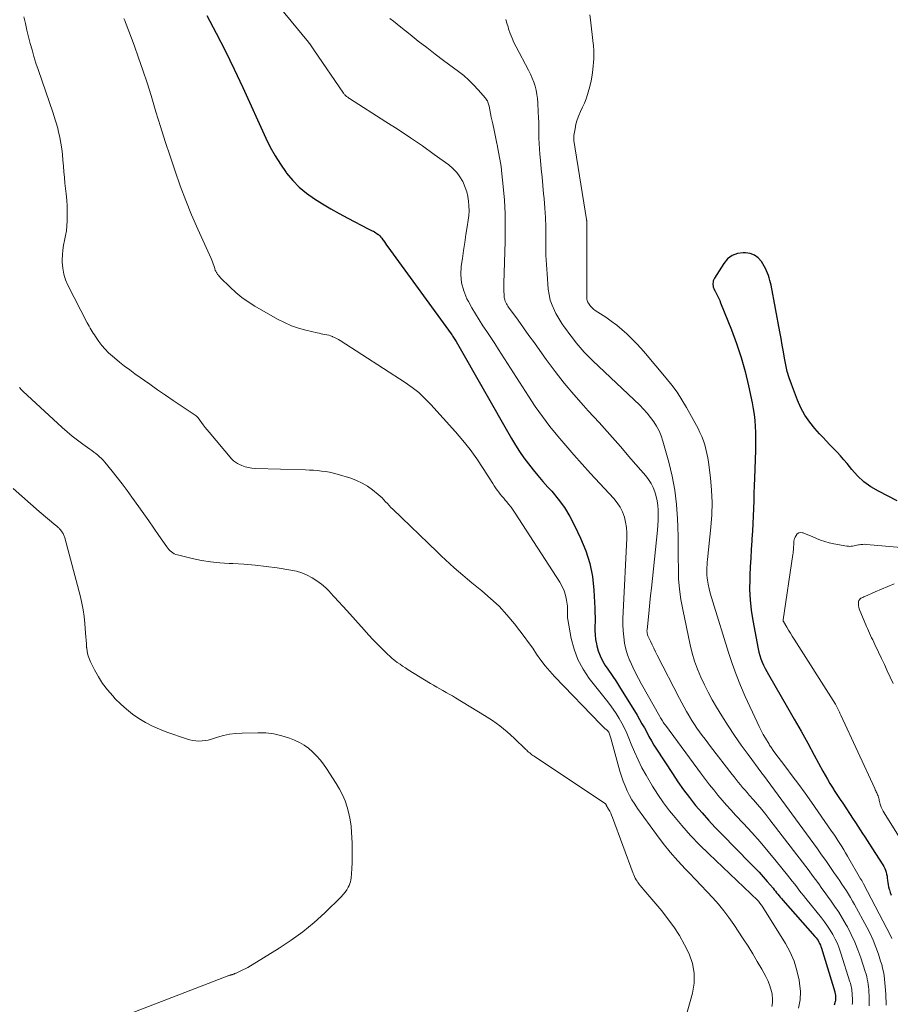
# Model space of a CAD drawing. Units: feet. Extents: x 2015000 to 2020027, y 525000 to 530000.
# Drawn here: x 2016550 to 2016682, y 527522 to 527671 of the extents above; entities that cross this region are included whole.
import ezdxf

# ---------------------------------------------------------------- set-up
doc = ezdxf.new("R2010")
doc.units = ezdxf.units.FT
doc.header["$LTSCALE"] = 100
doc.header["$MEASUREMENT"] = 0
doc.layers.add('CONTOUR INDEX', color=32, linetype='Continuous', lineweight=25)
doc.layers.add('CONTOUR INTERMEDIATE', color=40, linetype='Continuous', lineweight=15)

msp = doc.modelspace()

# ---------------------------------------------------------------- linework, layer by layer
at = {"layer": 'CONTOUR INDEX', "flags": 128}
for points, elevation in [([(2016578.22, 527671.5), (2016579.66, 527668.81), (2016581.05, 527666.1), (2016582.38, 527663.37), (2016583.68, 527660.61), (2016587.16, 527652.92), (2016587.83, 527651.57), (2016588.56, 527650.25), (2016589.36, 527648.98), (2016590.23, 527647.75), (2016590.3, 527647.66), (2016591.23, 527646.55), (2016592.23, 527645.52), (2016593.33, 527644.6), (2016594.51, 527643.76), (2016595.75, 527643), (2016597.01, 527642.25), (2016598.28, 527641.54), (2016599.56, 527640.85), (2016602.67, 527639.23), (2016602.86, 527639.13), (2016603.05, 527639.03), (2016603.24, 527638.94), (2016603.44, 527638.85), (2016603.62, 527638.75), (2016603.81, 527638.64), (2016603.98, 527638.52), (2016604.15, 527638.39), (2016604.21, 527638.34), (2016604.4, 527638.16), (2016604.57, 527637.98), (2016604.73, 527637.79), (2016604.88, 527637.58), (2016604.93, 527637.49), (2016605.1, 527637.24), (2016605.27, 527636.98), (2016605.45, 527636.73), (2016605.63, 527636.48), (2016615.19, 527623.36), (2016615.29, 527623.21), (2016615.39, 527623.07), (2016615.49, 527622.92), (2016615.59, 527622.78), (2016615.69, 527622.63), (2016615.78, 527622.48), (2016615.87, 527622.33), (2016615.96, 527622.17), (2016624.36, 527607.49), (2016624.95, 527606.5), (2016625.56, 527605.54), (2016626.22, 527604.6), (2016626.91, 527603.68), (2016627.62, 527602.79), (2016628.35, 527601.9), (2016629.09, 527601.03), (2016629.85, 527600.17), (2016630.43, 527599.53), (2016631.43, 527598.32), (2016632.35, 527597.06), (2016633.16, 527595.72), (2016633.9, 527594.34), (2016634.81, 527592.42), (2016635.58, 527590.53), (2016636.19, 527588.61), (2016636.58, 527586.62), (2016636.81, 527584.6), (2016636.96, 527581.85), (2016636.98, 527581.17), (2016637, 527580.49), (2016636.99, 527579.82), (2016636.96, 527579.14), (2016636.96, 527578.47), (2016636.99, 527577.8), (2016637.07, 527577.13), (2016637.19, 527576.47), (2016637.25, 527576.18), (2016637.48, 527575.39), (2016637.76, 527574.63), (2016638.12, 527573.9), (2016638.54, 527573.2), (2016638.92, 527572.64), (2016639.57, 527571.67), (2016640.21, 527570.7), (2016640.84, 527569.72), (2016641.46, 527568.73), (2016643.34, 527565.66), (2016643.72, 527565.02), (2016644.09, 527564.38), (2016644.45, 527563.73), (2016644.8, 527563.08), (2016645.15, 527562.43), (2016645.52, 527561.79), (2016645.9, 527561.15), (2016646.3, 527560.53), (2016648.69, 527556.85), (2016649.53, 527555.61), (2016650.39, 527554.39), (2016651.29, 527553.2), (2016652.21, 527552.03), (2016653.18, 527550.89), (2016654.16, 527549.77), (2016655.18, 527548.67), (2016656.21, 527547.6), (2016660.48, 527543.31), (2016661.14, 527542.62), (2016661.8, 527541.93), (2016662.43, 527541.22), (2016663.06, 527540.5), (2016663.92, 527539.49), (2016664.1, 527539.26), (2016664.29, 527539.04), (2016664.47, 527538.82), (2016664.65, 527538.59), (2016664.83, 527538.37), (2016665.02, 527538.14), (2016665.2, 527537.92), (2016665.39, 527537.71), (2016670.26, 527532.2), (2016670.43, 527532), (2016670.58, 527531.79), (2016670.73, 527531.58), (2016670.86, 527531.36), (2016670.98, 527531.13), (2016671.09, 527530.9), (2016671.18, 527530.66), (2016671.26, 527530.42), (2016673.27, 527523.81), (2016673.29, 527523.72), (2016673.31, 527523.64), (2016673.33, 527523.55), (2016673.35, 527523.46), (2016673.36, 527523.37), (2016673.37, 527523.29), (2016673.38, 527523.2), (2016673.39, 527523.11), (2016673.4, 527523.01), (2016673.4, 527522.92), (2016673.4, 527522.83), (2016673.4, 527522.74), (2016673.4, 527522.65), (2016673.39, 527522.56), (2016673.37, 527522.47), (2016673.35, 527522.38), (2016673.2, 527521.79)], 980), ([(2016682.72, 527598.09), (2016679.88, 527599.53), (2016678.74, 527600.2), (2016677.67, 527600.96), (2016676.72, 527601.85), (2016675.83, 527602.83), (2016675.12, 527603.72), (2016674.63, 527604.31), (2016674.13, 527604.89), (2016673.61, 527605.45), (2016673.08, 527606), (2016672.54, 527606.55), (2016672.01, 527607.1), (2016671.49, 527607.66), (2016670.97, 527608.23), (2016670.27, 527609), (2016669.47, 527610), (2016668.74, 527611.05), (2016668.14, 527612.16), (2016667.62, 527613.33), (2016666.7, 527615.73), (2016666.37, 527616.69), (2016666.08, 527617.66), (2016665.85, 527618.64), (2016665.66, 527619.64), (2016665.5, 527620.64), (2016665.33, 527621.65), (2016665.15, 527622.65), (2016664.96, 527623.65), (2016663.62, 527630.68), (2016663.54, 527631.06), (2016663.45, 527631.43), (2016663.34, 527631.8), (2016663.22, 527632.17), (2016663.09, 527632.53), (2016662.94, 527632.88), (2016662.76, 527633.23), (2016662.57, 527633.56), (2016662.16, 527634.26), (2016661.68, 527634.82), (2016661.14, 527635.25), (2016660.48, 527635.49), (2016659.76, 527635.61), (2016659.42, 527635.61), (2016658.53, 527635.47), (2016657.73, 527635.18), (2016657.05, 527634.66), (2016656.46, 527633.98), (2016655.05, 527631.76), (2016654.95, 527631.57), (2016654.88, 527631.38), (2016654.84, 527631.17), (2016654.82, 527630.96), (2016654.83, 527630.75), (2016654.84, 527630.63), (2016654.85, 527630.52), (2016654.88, 527630.41), (2016654.92, 527630.31), (2016654.96, 527630.2), (2016654.98, 527630.15), (2016655, 527630.09), (2016655.03, 527630.04), (2016655.06, 527629.99), (2016655.08, 527629.94), (2016655.11, 527629.89), (2016655.14, 527629.84), (2016655.16, 527629.78), (2016655.42, 527629.28), (2016655.57, 527628.98), (2016655.72, 527628.67), (2016655.86, 527628.36), (2016655.99, 527628.04), (2016657.64, 527623.94), (2016658.41, 527621.87), (2016659.11, 527619.77), (2016659.7, 527617.64), (2016660.21, 527615.48), (2016660.75, 527612.91), (2016660.91, 527612.02), (2016661.05, 527611.13), (2016661.15, 527610.24), (2016661.22, 527609.33), (2016661.26, 527608.43), (2016661.28, 527607.53), (2016661.28, 527606.62), (2016661.26, 527605.72), (2016661.11, 527601.52), (2016661.07, 527600.37), (2016661.04, 527599.22), (2016661.01, 527598.08), (2016660.98, 527596.93), (2016660.94, 527595.78), (2016660.89, 527594.64), (2016660.82, 527593.49), (2016660.74, 527592.35), (2016660.72, 527592.03), (2016660.62, 527590.73), (2016660.54, 527589.43), (2016660.47, 527588.12), (2016660.41, 527586.82), (2016660.39, 527586.26), (2016660.38, 527584.67), (2016660.45, 527583.1), (2016660.62, 527581.53), (2016660.86, 527579.97), (2016661.67, 527575.69), (2016661.78, 527575.18), (2016661.92, 527574.67), (2016662.09, 527574.17), (2016662.29, 527573.69), (2016662.5, 527573.21), (2016662.73, 527572.73), (2016662.98, 527572.27), (2016663.24, 527571.81), (2016666.11, 527566.85), (2016667.14, 527565.05), (2016668.17, 527563.24), (2016669.17, 527561.43), (2016670.17, 527559.61), (2016671.46, 527557.21), (2016671.81, 527556.59), (2016672.17, 527555.97), (2016672.54, 527555.35), (2016672.92, 527554.75), (2016673.3, 527554.14), (2016673.69, 527553.54), (2016674.08, 527552.94), (2016674.48, 527552.35), (2016676.06, 527549.96), (2016676.42, 527549.42), (2016676.77, 527548.88), (2016677.13, 527548.34), (2016677.48, 527547.79), (2016677.83, 527547.25), (2016678.18, 527546.7), (2016678.53, 527546.16), (2016678.88, 527545.61), (2016680.53, 527543.03), (2016680.68, 527542.76), (2016680.82, 527542.49), (2016680.94, 527542.21), (2016681.03, 527541.92), (2016681.11, 527541.63), (2016681.18, 527541.33), (2016681.22, 527541.03), (2016681.25, 527540.72), (2016681.26, 527540.67), (2016681.29, 527540.35), (2016681.34, 527540.02), (2016681.41, 527539.7), (2016681.49, 527539.38), (2016681.54, 527539.23), (2016681.66, 527538.85), (2016681.8, 527538.46)], 960)]:
    msp.add_lwpolyline(points, dxfattribs=dict(at, elevation=elevation))
at = {"layer": 'CONTOUR INTERMEDIATE', "flags": 128}
for points, elevation in [([(2016588.36, 527673.84), (2016593.6, 527667.46), (2016593.72, 527667.32), (2016593.83, 527667.18), (2016593.93, 527667.04), (2016594.04, 527666.89), (2016594.14, 527666.75), (2016594.25, 527666.6), (2016594.35, 527666.46), (2016594.45, 527666.31), (2016598.94, 527659.72), (2016598.99, 527659.65), (2016599.05, 527659.57), (2016599.11, 527659.5), (2016599.17, 527659.43), (2016599.23, 527659.37), (2016599.3, 527659.31), (2016599.37, 527659.25), (2016599.45, 527659.19), (2016599.47, 527659.18), (2016599.56, 527659.12), (2016599.65, 527659.06), (2016599.74, 527659), (2016599.83, 527658.94), (2016605.35, 527655.42), (2016607.2, 527654.22), (2016609.04, 527653), (2016610.85, 527651.75), (2016612.65, 527650.48), (2016614.85, 527648.89), (2016615.49, 527648.35), (2016616.06, 527647.76), (2016616.54, 527647.09), (2016616.96, 527646.37), (2016617.06, 527646.15), (2016617.34, 527645.49), (2016617.57, 527644.81), (2016617.74, 527644.11), (2016617.85, 527643.4), (2016617.9, 527642.68), (2016617.92, 527641.95), (2016617.87, 527641.24), (2016617.79, 527640.52), (2016617.64, 527639.54), (2016617.45, 527638.34), (2016617.27, 527637.13), (2016617.09, 527635.93), (2016616.92, 527634.72), (2016616.75, 527633.6), (2016616.69, 527632.32), (2016616.79, 527631.06), (2016617.12, 527629.85), (2016617.6, 527628.66), (2016617.83, 527628.22), (2016618.34, 527627.28), (2016618.88, 527626.35), (2016619.44, 527625.45), (2016620.03, 527624.55), (2016620.63, 527623.67), (2016621.23, 527622.78), (2016621.82, 527621.88), (2016622.4, 527620.99), (2016626.91, 527613.93), (2016627.95, 527612.37), (2016629.03, 527610.83), (2016630.16, 527609.34), (2016631.34, 527607.87), (2016632.55, 527606.44), (2016633.78, 527605.02), (2016635.03, 527603.62), (2016636.3, 527602.23), (2016639.84, 527598.43), (2016640.35, 527597.8), (2016640.79, 527597.13), (2016641.14, 527596.4), (2016641.43, 527595.64), (2016641.62, 527594.85), (2016641.75, 527594.05), (2016641.81, 527593.24), (2016641.81, 527592.42), (2016641.24, 527581.25), (2016641.21, 527580.31), (2016641.21, 527579.37), (2016641.25, 527578.44), (2016641.32, 527577.5), (2016641.45, 527576.58), (2016641.64, 527575.67), (2016641.92, 527574.78), (2016642.25, 527573.91), (2016642.29, 527573.84), (2016642.69, 527572.95), (2016643.12, 527572.06), (2016643.57, 527571.2), (2016644.04, 527570.34), (2016646.81, 527565.45), (2016646.9, 527565.28), (2016647, 527565.12), (2016647.1, 527564.96), (2016647.2, 527564.79), (2016647.3, 527564.63), (2016647.41, 527564.47), (2016647.52, 527564.32), (2016647.63, 527564.16), (2016653.11, 527556.74), (2016653.71, 527555.94), (2016654.32, 527555.14), (2016654.95, 527554.36), (2016655.59, 527553.58), (2016656.24, 527552.81), (2016656.9, 527552.06), (2016657.57, 527551.31), (2016658.25, 527550.57), (2016659.45, 527549.29), (2016660.73, 527547.9), (2016661.98, 527546.49), (2016663.2, 527545.06), (2016664.4, 527543.61), (2016666.13, 527541.46), (2016666.48, 527541.02), (2016666.83, 527540.58), (2016667.17, 527540.14), (2016667.51, 527539.7), (2016667.85, 527539.26), (2016668.2, 527538.82), (2016668.54, 527538.38), (2016668.89, 527537.94), (2016671.27, 527535.01), (2016671.73, 527534.4), (2016672.18, 527533.78), (2016672.59, 527533.14), (2016672.98, 527532.49), (2016673.33, 527531.81), (2016673.66, 527531.12), (2016673.94, 527530.42), (2016674.19, 527529.7), (2016675.57, 527525.35), (2016675.64, 527525.12), (2016675.7, 527524.88), (2016675.75, 527524.65), (2016675.8, 527524.41), (2016675.83, 527524.16), (2016675.86, 527523.92), (2016675.89, 527523.68), (2016675.91, 527523.44), (2016675.91, 527523.41), (2016675.92, 527523.16), (2016675.93, 527522.92), (2016675.94, 527522.67), (2016675.94, 527522.42), (2016675.93, 527522.18), (2016675.91, 527521.93)], 976), ([(2016550.52, 527671.26), (2016550.77, 527670.26), (2016551.02, 527669.26), (2016551.27, 527668.26), (2016551.52, 527667.26), (2016551.79, 527666.27), (2016552.07, 527665.28), (2016552.38, 527664.3), (2016552.7, 527663.32), (2016554.96, 527656.69), (2016555.07, 527656.37), (2016555.18, 527656.05), (2016555.29, 527655.73), (2016555.4, 527655.41), (2016555.5, 527655.08), (2016555.6, 527654.76), (2016555.68, 527654.43), (2016555.75, 527654.1), (2016555.97, 527653.03), (2016556.13, 527652.17), (2016556.27, 527651.32), (2016556.37, 527650.45), (2016556.45, 527649.59), (2016556.52, 527648.72), (2016556.6, 527647.86), (2016556.68, 527646.99), (2016556.77, 527646.12), (2016556.95, 527644.49), (2016557.03, 527643.56), (2016557.09, 527642.64), (2016557.11, 527641.71), (2016557.12, 527640.78), (2016557.11, 527640.42), (2016557.07, 527639.68), (2016557, 527638.94), (2016556.87, 527638.21), (2016556.71, 527637.48), (2016556.56, 527636.75), (2016556.44, 527636.02), (2016556.37, 527635.28), (2016556.35, 527634.54), (2016556.35, 527634.18), (2016556.43, 527633.27), (2016556.58, 527632.39), (2016556.86, 527631.53), (2016557.22, 527630.69), (2016560.15, 527625.01), (2016560.29, 527624.74), (2016560.43, 527624.48), (2016560.58, 527624.21), (2016560.73, 527623.95), (2016560.89, 527623.7), (2016561.05, 527623.44), (2016561.22, 527623.19), (2016561.39, 527622.94), (2016561.91, 527622.2), (2016562.37, 527621.6), (2016562.86, 527621.03), (2016563.38, 527620.49), (2016563.94, 527619.98), (2016564.27, 527619.7), (2016565.02, 527619.08), (2016565.78, 527618.47), (2016566.56, 527617.88), (2016567.35, 527617.31), (2016569.61, 527615.71), (2016570.78, 527614.89), (2016571.96, 527614.08), (2016573.14, 527613.27), (2016574.33, 527612.46), (2016576.61, 527610.92), (2016576.66, 527610.89), (2016576.7, 527610.85), (2016576.74, 527610.82), (2016576.78, 527610.78), (2016576.82, 527610.75), (2016576.86, 527610.71), (2016576.89, 527610.67), (2016576.92, 527610.62), (2016577.41, 527609.94), (2016577.69, 527609.56), (2016577.98, 527609.19), (2016578.27, 527608.82), (2016578.58, 527608.46), (2016582.03, 527604.4), (2016582.28, 527604.14), (2016582.55, 527603.91), (2016582.86, 527603.72), (2016583.18, 527603.56), (2016583.51, 527603.43), (2016584.02, 527603.25), (2016584.54, 527603.11), (2016585.07, 527603.03), (2016585.6, 527602.98), (2016593.18, 527602.76), (2016593.79, 527602.73), (2016594.4, 527602.7), (2016595, 527602.65), (2016595.61, 527602.59), (2016596.21, 527602.51), (2016596.81, 527602.41), (2016597.39, 527602.27), (2016597.98, 527602.11), (2016600.02, 527601.5), (2016600.9, 527601.17), (2016601.75, 527600.78), (2016602.55, 527600.3), (2016603.31, 527599.75), (2016604.17, 527599.05), (2016604.47, 527598.8), (2016604.76, 527598.53), (2016605.03, 527598.25), (2016605.3, 527597.95), (2016605.56, 527597.66), (2016605.82, 527597.36), (2016606.1, 527597.08), (2016606.38, 527596.8), (2016613.09, 527590.36), (2016613.72, 527589.75), (2016614.37, 527589.15), (2016615.02, 527588.56), (2016615.67, 527587.97), (2016616.33, 527587.39), (2016617, 527586.82), (2016617.68, 527586.26), (2016618.36, 527585.7), (2016619.86, 527584.49), (2016621.19, 527583.33), (2016622.47, 527582.13), (2016623.65, 527580.84), (2016624.79, 527579.49), (2016625.62, 527578.42), (2016626.28, 527577.56), (2016626.93, 527576.68), (2016627.55, 527575.79), (2016628.15, 527574.89), (2016628.77, 527573.99), (2016629.43, 527573.13), (2016630.13, 527572.3), (2016630.86, 527571.5), (2016637.87, 527564.25), (2016638.06, 527564.05), (2016638.26, 527563.86), (2016638.47, 527563.67), (2016638.68, 527563.49), (2016638.85, 527563.34), (2016638.96, 527563.22), (2016639.06, 527563.1), (2016639.14, 527562.96), (2016639.2, 527562.82), (2016639.25, 527562.67), (2016639.3, 527562.51), (2016639.35, 527562.36), (2016639.39, 527562.2), (2016640.76, 527557.21), (2016640.99, 527556.46), (2016641.24, 527555.71), (2016641.53, 527554.98), (2016641.84, 527554.25), (2016642.19, 527553.54), (2016642.57, 527552.85), (2016642.99, 527552.19), (2016643.43, 527551.53), (2016646.27, 527547.62), (2016647.31, 527546.26), (2016648.38, 527544.93), (2016649.5, 527543.64), (2016650.66, 527542.39), (2016651.26, 527541.77), (2016652.15, 527540.85), (2016653.03, 527539.92), (2016653.92, 527538.98), (2016654.79, 527538.05), (2016655.65, 527537.09), (2016656.46, 527536.1), (2016657.23, 527535.07), (2016657.97, 527534.02), (2016659.42, 527531.83), (2016660.14, 527530.71), (2016660.85, 527529.57), (2016661.54, 527528.43), (2016662.21, 527527.27), (2016662.83, 527526.17), (2016663.15, 527525.54), (2016663.41, 527524.9), (2016663.61, 527524.24), (2016663.77, 527523.55), (2016663.8, 527523.37), (2016663.85, 527522.77), (2016663.83, 527522.18), (2016663.72, 527521.61)], 988), ([(2016565.7, 527671.02), (2016565.81, 527670.73), (2016565.92, 527670.44), (2016566.03, 527670.15), (2016567.22, 527666.98), (2016567.9, 527665.1), (2016568.56, 527663.2), (2016569.19, 527661.3), (2016569.79, 527659.39), (2016570.53, 527656.94), (2016571.23, 527654.68), (2016571.94, 527652.44), (2016572.67, 527650.19), (2016573.42, 527647.96), (2016574.21, 527645.74), (2016575.05, 527643.53), (2016575.94, 527641.35), (2016576.87, 527639.19), (2016578.88, 527634.71), (2016578.99, 527634.46), (2016579.09, 527634.21), (2016579.19, 527633.95), (2016579.28, 527633.69), (2016579.43, 527633.21), (2016579.44, 527633.19), (2016579.45, 527633.17), (2016579.45, 527633.14), (2016579.46, 527633.12), (2016579.48, 527633.03), (2016579.48, 527633), (2016579.49, 527632.98), (2016579.5, 527632.96), (2016579.51, 527632.94), (2016579.58, 527632.8), (2016579.63, 527632.72), (2016579.68, 527632.63), (2016579.73, 527632.55), (2016579.79, 527632.46), (2016579.87, 527632.34), (2016579.98, 527632.2), (2016580.08, 527632.07), (2016580.2, 527631.94), (2016580.32, 527631.81), (2016581.75, 527630.39), (2016582.62, 527629.59), (2016583.53, 527628.84), (2016584.49, 527628.17), (2016585.49, 527627.55), (2016588.95, 527625.57), (2016589.98, 527625.04), (2016591.04, 527624.57), (2016592.13, 527624.2), (2016593.24, 527623.88), (2016594.93, 527623.49), (2016595.22, 527623.42), (2016595.52, 527623.36), (2016595.81, 527623.3), (2016596.11, 527623.25), (2016596.4, 527623.19), (2016596.69, 527623.12), (2016596.97, 527623.03), (2016597.25, 527622.93), (2016597.29, 527622.91), (2016597.58, 527622.78), (2016597.86, 527622.64), (2016598.14, 527622.48), (2016598.41, 527622.32), (2016608.26, 527615.97), (2016609.3, 527615.23), (2016610.3, 527614.45), (2016611.23, 527613.58), (2016612.12, 527612.67), (2016615.85, 527608.53), (2016616.98, 527607.21), (2016618.07, 527605.84), (2016619.08, 527604.43), (2016620.05, 527602.98), (2016621.5, 527600.69), (2016621.72, 527600.36), (2016621.94, 527600.03), (2016622.17, 527599.71), (2016622.41, 527599.39), (2016622.65, 527599.08), (2016622.9, 527598.77), (2016623.16, 527598.47), (2016623.41, 527598.17), (2016623.6, 527597.96), (2016623.95, 527597.55), (2016624.28, 527597.12), (2016624.6, 527596.69), (2016624.9, 527596.24), (2016631.65, 527585.77), (2016632.01, 527585.14), (2016632.3, 527584.48), (2016632.51, 527583.8), (2016632.66, 527583.08), (2016632.8, 527582.13), (2016632.82, 527581.88), (2016632.84, 527581.63), (2016632.84, 527581.38), (2016632.82, 527581.12), (2016632.81, 527580.87), (2016632.81, 527580.62), (2016632.83, 527580.37), (2016632.87, 527580.12), (2016633.39, 527577.27), (2016633.82, 527575.64), (2016634.39, 527574.08), (2016635.18, 527572.63), (2016636.12, 527571.24), (2016638.71, 527567.96), (2016639.22, 527567.29), (2016639.71, 527566.6), (2016640.18, 527565.9), (2016640.63, 527565.19), (2016641.04, 527564.45), (2016641.44, 527563.71), (2016641.79, 527562.94), (2016642.12, 527562.17), (2016642.46, 527561.3), (2016642.97, 527560.1), (2016643.51, 527558.9), (2016644.09, 527557.73), (2016644.71, 527556.58), (2016644.91, 527556.22), (2016645.68, 527554.92), (2016646.49, 527553.65), (2016647.36, 527552.41), (2016648.28, 527551.21), (2016648.86, 527550.49), (2016650.13, 527548.97), (2016651.43, 527547.49), (2016652.8, 527546.07), (2016654.21, 527544.68), (2016661.6, 527537.66), (2016661.61, 527537.65), (2016661.63, 527537.63), (2016661.64, 527537.61), (2016661.66, 527537.6), (2016661.75, 527537.5), (2016661.78, 527537.45), (2016662, 527537.2), (2016662.1, 527537.06), (2016662.2, 527536.93), (2016662.3, 527536.79), (2016662.39, 527536.65), (2016665.8, 527531.13), (2016666.51, 527529.81), (2016667.11, 527528.45), (2016667.55, 527527.03), (2016667.89, 527525.57), (2016667.95, 527525.16), (2016668.06, 527523.88), (2016668.03, 527522.62), (2016667.79, 527521.38)], 984), ([(2016605.91, 527671.04), (2016606.48, 527670.62), (2016607.04, 527670.18), (2016607.59, 527669.74), (2016608.99, 527668.62), (2016610.24, 527667.62), (2016611.51, 527666.63), (2016612.78, 527665.65), (2016614.06, 527664.69), (2016616.32, 527663.02), (2016617.11, 527662.39), (2016617.88, 527661.72), (2016618.61, 527661.01), (2016619.3, 527660.26), (2016620.42, 527658.97), (2016620.53, 527658.84), (2016620.62, 527658.7), (2016620.69, 527658.56), (2016620.76, 527658.4), (2016620.82, 527658.25), (2016620.87, 527658.09), (2016620.91, 527657.92), (2016620.95, 527657.76), (2016621.29, 527656.1), (2016621.5, 527655.11), (2016621.71, 527654.12), (2016621.92, 527653.13), (2016622.14, 527652.14), (2016622.18, 527651.94), (2016622.4, 527650.84), (2016622.6, 527649.74), (2016622.76, 527648.64), (2016622.89, 527647.53), (2016623.09, 527645.62), (2016623.27, 527643.54), (2016623.38, 527641.47), (2016623.41, 527639.4), (2016623.39, 527637.32), (2016623.19, 527630.99), (2016623.18, 527630.56), (2016623.18, 527630.14), (2016623.2, 527629.72), (2016623.22, 527629.29), (2016623.25, 527628.86), (2016623.28, 527628.66), (2016623.32, 527628.46), (2016623.39, 527628.26), (2016623.47, 527628.08), (2016623.57, 527627.89), (2016623.68, 527627.71), (2016623.79, 527627.54), (2016623.91, 527627.36), (2016625.33, 527625.41), (2016626.16, 527624.26), (2016626.99, 527623.11), (2016627.81, 527621.96), (2016628.64, 527620.81), (2016629.6, 527619.45), (2016630.94, 527617.65), (2016632.32, 527615.88), (2016633.77, 527614.17), (2016635.26, 527612.49), (2016635.96, 527611.72), (2016637.6, 527609.92), (2016639.22, 527608.11), (2016640.82, 527606.29), (2016642.42, 527604.46), (2016644.66, 527601.85), (2016645.09, 527601.29), (2016645.47, 527600.71), (2016645.78, 527600.09), (2016646.05, 527599.44), (2016646.25, 527598.76), (2016646.41, 527598.08), (2016646.5, 527597.39), (2016646.55, 527596.68), (2016646.55, 527596.62), (2016646.55, 527595.88), (2016646.54, 527595.14), (2016646.49, 527594.4), (2016646.43, 527593.67), (2016645.52, 527584.88), (2016645.4, 527583.79), (2016645.29, 527582.71), (2016645.17, 527581.62), (2016645.06, 527580.54), (2016644.85, 527578.6), (2016644.84, 527578.49), (2016644.84, 527578.37), (2016644.85, 527578.25), (2016644.86, 527578.13), (2016644.88, 527578.02), (2016644.91, 527577.91), (2016644.95, 527577.8), (2016644.99, 527577.69), (2016645.38, 527576.85), (2016645.63, 527576.32), (2016645.89, 527575.79), (2016646.14, 527575.27), (2016646.41, 527574.75), (2016649.75, 527568.2), (2016650.1, 527567.53), (2016650.46, 527566.87), (2016650.83, 527566.21), (2016651.21, 527565.56), (2016651.28, 527565.45), (2016651.64, 527564.86), (2016652.02, 527564.28), (2016652.41, 527563.71), (2016652.81, 527563.15), (2016653.22, 527562.59), (2016653.64, 527562.04), (2016654.05, 527561.49), (2016654.47, 527560.94), (2016657.72, 527556.72), (2016658.03, 527556.32), (2016658.35, 527555.92), (2016658.67, 527555.53), (2016658.99, 527555.14), (2016659.32, 527554.75), (2016659.65, 527554.36), (2016659.99, 527553.97), (2016660.32, 527553.59), (2016660.95, 527552.88), (2016661.59, 527552.14), (2016662.22, 527551.39), (2016662.84, 527550.63), (2016663.45, 527549.86), (2016668.37, 527543.44), (2016668.87, 527542.79), (2016669.37, 527542.13), (2016669.86, 527541.47), (2016670.35, 527540.81), (2016670.83, 527540.14), (2016671.32, 527539.48), (2016671.8, 527538.81), (2016672.29, 527538.15), (2016672.62, 527537.69), (2016673.25, 527536.79), (2016673.86, 527535.87), (2016674.44, 527534.93), (2016674.99, 527533.98), (2016675.17, 527533.66), (2016675.76, 527532.52), (2016676.31, 527531.36), (2016676.78, 527530.17), (2016677.22, 527528.96), (2016677.89, 527526.91), (2016678, 527526.52), (2016678.1, 527526.14), (2016678.18, 527525.75), (2016678.25, 527525.35), (2016678.31, 527524.96), (2016678.36, 527524.56), (2016678.4, 527524.16), (2016678.43, 527523.76), (2016678.43, 527523.72), (2016678.45, 527523.32), (2016678.47, 527522.92), (2016678.48, 527522.51), (2016678.48, 527522.11), (2016678.46, 527521.71)], 972), ([(2016623.48, 527670.9), (2016623.65, 527670.33), (2016623.82, 527669.76), (2016623.91, 527669.47), (2016624.15, 527668.77), (2016624.42, 527668.07), (2016624.72, 527667.39), (2016625.06, 527666.73), (2016626.94, 527663.2), (2016627.23, 527662.62), (2016627.49, 527662.03), (2016627.72, 527661.42), (2016627.92, 527660.81), (2016628.08, 527660.18), (2016628.2, 527659.55), (2016628.29, 527658.91), (2016628.34, 527658.26), (2016628.4, 527656.87), (2016628.43, 527656.08), (2016628.46, 527655.28), (2016628.47, 527654.49), (2016628.48, 527653.7), (2016628.5, 527652.91), (2016628.53, 527652.11), (2016628.58, 527651.32), (2016628.64, 527650.53), (2016628.73, 527649.58), (2016628.84, 527648.31), (2016628.96, 527647.04), (2016629.09, 527645.78), (2016629.21, 527644.51), (2016629.28, 527643.79), (2016629.4, 527642.37), (2016629.49, 527640.95), (2016629.53, 527639.53), (2016629.53, 527638.11), (2016629.53, 527636.68), (2016629.56, 527635.26), (2016629.63, 527633.84), (2016629.73, 527632.42), (2016629.91, 527630.1), (2016630.03, 527629.27), (2016630.21, 527628.45), (2016630.49, 527627.66), (2016630.83, 527626.89), (2016631.07, 527626.44), (2016631.35, 527625.92), (2016631.65, 527625.4), (2016631.97, 527624.91), (2016632.31, 527624.42), (2016632.66, 527623.94), (2016633.02, 527623.46), (2016633.38, 527622.99), (2016633.74, 527622.52), (2016634.15, 527621.99), (2016634.74, 527621.27), (2016635.35, 527620.57), (2016635.99, 527619.9), (2016636.65, 527619.24), (2016643.75, 527612.53), (2016644.33, 527611.95), (2016644.88, 527611.35), (2016645.39, 527610.71), (2016645.88, 527610.05), (2016646.31, 527609.36), (2016646.69, 527608.65), (2016647, 527607.9), (2016647.25, 527607.12), (2016648.15, 527603.93), (2016648.66, 527601.82), (2016649.07, 527599.69), (2016649.32, 527597.55), (2016649.47, 527595.38), (2016649.5, 527594.18), (2016649.55, 527592.6), (2016649.58, 527591.02), (2016649.59, 527589.45), (2016649.6, 527587.87), (2016649.64, 527586.3), (2016649.75, 527584.73), (2016649.97, 527583.18), (2016650.25, 527581.63), (2016651.4, 527576.29), (2016651.7, 527575.05), (2016652.06, 527573.82), (2016652.5, 527572.62), (2016652.99, 527571.43), (2016653.53, 527570.27), (2016654.11, 527569.13), (2016654.73, 527568), (2016655.38, 527566.9), (2016656.2, 527565.56), (2016657.14, 527564.06), (2016658.11, 527562.58), (2016659.12, 527561.13), (2016660.16, 527559.7), (2016662.24, 527556.9), (2016662.26, 527556.88), (2016662.27, 527556.86), (2016662.29, 527556.84), (2016662.3, 527556.82), (2016662.39, 527556.71), (2016662.42, 527556.67), (2016662.48, 527556.6), (2016670.65, 527545.43), (2016671.28, 527544.55), (2016671.91, 527543.67), (2016672.53, 527542.79), (2016673.14, 527541.9), (2016673.68, 527541.12), (2016674.02, 527540.62), (2016674.36, 527540.12), (2016674.69, 527539.61), (2016675.02, 527539.11), (2016675.35, 527538.59), (2016675.66, 527538.08), (2016675.97, 527537.55), (2016676.26, 527537.03), (2016678.1, 527533.63), (2016678.6, 527532.63), (2016679.07, 527531.62), (2016679.49, 527530.59), (2016679.86, 527529.54), (2016680.21, 527528.47), (2016680.37, 527527.94), (2016680.51, 527527.4), (2016680.63, 527526.85), (2016680.72, 527526.3), (2016680.79, 527525.75), (2016680.85, 527525.2), (2016680.9, 527524.64), (2016680.95, 527524.09), (2016680.95, 527524.03), (2016680.98, 527523.47), (2016681.01, 527522.91), (2016681.02, 527522.35), (2016681.02, 527521.79)], 968), ([(2016636.22, 527671.61), (2016636.31, 527670.85), (2016636.71, 527667.27), (2016636.74, 527666.98), (2016636.77, 527666.68), (2016636.79, 527666.39), (2016636.81, 527666.09), (2016636.81, 527665.79), (2016636.81, 527665.5), (2016636.8, 527665.2), (2016636.78, 527664.91), (2016636.64, 527663.31), (2016636.53, 527662.44), (2016636.39, 527661.59), (2016636.19, 527660.74), (2016635.96, 527659.89), (2016635.85, 527659.55), (2016635.63, 527658.89), (2016635.38, 527658.24), (2016635.11, 527657.61), (2016634.81, 527656.98), (2016634.53, 527656.35), (2016634.29, 527655.7), (2016634.1, 527655.04), (2016633.96, 527654.37), (2016633.79, 527653.36), (2016633.77, 527653.16), (2016633.76, 527652.97), (2016633.77, 527652.77), (2016633.79, 527652.57), (2016635.7, 527640.62), (2016635.7, 527640.6), (2016635.71, 527640.58), (2016635.71, 527640.56), (2016635.71, 527640.54), (2016635.72, 527640.46), (2016635.72, 527640.44), (2016635.72, 527640.42), (2016635.72, 527640.41), (2016635.72, 527640.39), (2016635.72, 527640.32), (2016635.72, 527640.3), (2016635.72, 527640.28), (2016635.72, 527640.27), (2016635.72, 527640.25), (2016635.72, 527628.83), (2016635.74, 527628.61), (2016635.79, 527628.39), (2016635.87, 527628.19), (2016635.98, 527627.99), (2016636.09, 527627.81), (2016636.29, 527627.55), (2016636.51, 527627.3), (2016636.76, 527627.08), (2016637.03, 527626.88), (2016638.61, 527625.85), (2016639.45, 527625.27), (2016640.27, 527624.66), (2016641.05, 527624), (2016641.82, 527623.32), (2016642.55, 527622.61), (2016643.27, 527621.87), (2016643.96, 527621.12), (2016644.64, 527620.35), (2016647.77, 527616.66), (2016648.61, 527615.6), (2016649.41, 527614.51), (2016650.14, 527613.38), (2016650.82, 527612.21), (2016652.57, 527609), (2016652.87, 527608.4), (2016653.14, 527607.8), (2016653.38, 527607.18), (2016653.6, 527606.55), (2016653.77, 527605.91), (2016653.93, 527605.26), (2016654.05, 527604.61), (2016654.15, 527603.95), (2016654.45, 527601.55), (2016654.62, 527599.69), (2016654.71, 527597.82), (2016654.66, 527595.96), (2016654.53, 527594.09), (2016654.02, 527589.2), (2016653.98, 527588.8), (2016653.95, 527588.41), (2016653.92, 527588.02), (2016653.9, 527587.63), (2016653.9, 527587.24), (2016653.91, 527586.85), (2016653.96, 527586.46), (2016654.01, 527586.07), (2016654.12, 527585.48), (2016654.26, 527584.8), (2016654.42, 527584.13), (2016654.6, 527583.46), (2016654.79, 527582.79), (2016657.18, 527575.16), (2016657.74, 527573.47), (2016658.35, 527571.8), (2016659.02, 527570.15), (2016659.73, 527568.51), (2016661.53, 527564.6), (2016661.82, 527563.98), (2016662.13, 527563.37), (2016662.45, 527562.77), (2016662.79, 527562.18), (2016663.32, 527561.28), (2016663.4, 527561.14), (2016663.49, 527561), (2016663.58, 527560.86), (2016663.67, 527560.73), (2016663.77, 527560.6), (2016663.86, 527560.46), (2016663.96, 527560.33), (2016664.05, 527560.2), (2016665.84, 527557.83), (2016666.83, 527556.52), (2016667.81, 527555.19), (2016668.77, 527553.85), (2016669.72, 527552.51), (2016672.79, 527548.11), (2016673.11, 527547.66), (2016673.42, 527547.2), (2016673.73, 527546.73), (2016674.03, 527546.26), (2016674.32, 527545.79), (2016674.62, 527545.32), (2016674.9, 527544.85), (2016675.19, 527544.37), (2016677.18, 527540.94), (2016677.24, 527540.84), (2016677.3, 527540.74), (2016677.35, 527540.65), (2016677.41, 527540.55), (2016677.46, 527540.45), (2016677.51, 527540.36), (2016677.57, 527540.26), (2016677.62, 527540.16), (2016681.16, 527533.43), (2016681.53, 527532.66), (2016681.88, 527531.89)], 964), ([(2016549.87, 527615.23), (2016549.97, 527615.11), (2016550.08, 527614.99), (2016550.18, 527614.88), (2016550.29, 527614.77), (2016550.41, 527614.66), (2016556.36, 527609.18), (2016557.11, 527608.51), (2016557.88, 527607.86), (2016558.68, 527607.25), (2016559.49, 527606.65), (2016560.52, 527605.92), (2016560.83, 527605.7), (2016561.13, 527605.47), (2016561.43, 527605.24), (2016561.72, 527605), (2016562.01, 527604.75), (2016562.28, 527604.49), (2016562.54, 527604.22), (2016562.79, 527603.93), (2016563.89, 527602.59), (2016564.67, 527601.62), (2016565.44, 527600.64), (2016566.18, 527599.64), (2016566.91, 527598.64), (2016567.93, 527597.2), (2016568.69, 527596.12), (2016569.45, 527595.04), (2016570.21, 527593.95), (2016570.97, 527592.86), (2016572.18, 527591.11), (2016572.34, 527590.91), (2016572.5, 527590.71), (2016572.69, 527590.53), (2016572.88, 527590.35), (2016573.09, 527590.2), (2016573.3, 527590.07), (2016573.54, 527589.97), (2016573.78, 527589.9), (2016576.03, 527589.37), (2016577.41, 527589.08), (2016578.79, 527588.86), (2016580.19, 527588.71), (2016581.6, 527588.61), (2016582.16, 527588.59), (2016583.84, 527588.5), (2016585.53, 527588.37), (2016587.21, 527588.17), (2016588.88, 527587.94), (2016590.95, 527587.61), (2016591.79, 527587.43), (2016592.61, 527587.19), (2016593.4, 527586.85), (2016594.17, 527586.46), (2016594.89, 527585.99), (2016595.58, 527585.48), (2016596.23, 527584.91), (2016596.85, 527584.3), (2016596.92, 527584.22), (2016597.55, 527583.54), (2016598.18, 527582.86), (2016598.8, 527582.17), (2016599.42, 527581.48), (2016602.04, 527578.56), (2016602.72, 527577.81), (2016603.41, 527577.08), (2016604.11, 527576.36), (2016604.83, 527575.64), (2016605.57, 527574.92), (2016605.93, 527574.58), (2016606.29, 527574.26), (2016606.67, 527573.95), (2016607.06, 527573.65), (2016607.47, 527573.36), (2016607.87, 527573.08), (2016608.28, 527572.81), (2016608.7, 527572.55), (2016612.07, 527570.48), (2016612.54, 527570.19), (2016613.02, 527569.92), (2016613.49, 527569.65), (2016613.97, 527569.38), (2016614.45, 527569.12), (2016614.93, 527568.85), (2016615.4, 527568.57), (2016615.88, 527568.29), (2016620.26, 527565.64), (2016621.45, 527564.86), (2016622.59, 527564.04), (2016623.69, 527563.14), (2016624.74, 527562.19), (2016626.49, 527560.5), (2016626.64, 527560.36), (2016626.79, 527560.22), (2016626.94, 527560.08), (2016627.1, 527559.95), (2016627.25, 527559.82), (2016627.41, 527559.69), (2016627.58, 527559.57), (2016627.75, 527559.45), (2016638.59, 527552.25), (2016638.66, 527552.14), (2016638.69, 527552.07), (2016639.04, 527551.47), (2016639.21, 527551.16), (2016639.36, 527550.85), (2016639.5, 527550.53), (2016639.63, 527550.21), (2016642.77, 527541.74), (2016642.86, 527541.5), (2016642.97, 527541.26), (2016643.08, 527541.02), (2016643.21, 527540.79), (2016643.34, 527540.56), (2016643.48, 527540.34), (2016643.64, 527540.13), (2016643.81, 527539.93), (2016644.69, 527538.92), (2016645.3, 527538.22), (2016645.9, 527537.51), (2016646.49, 527536.79), (2016647.07, 527536.06), (2016647.96, 527534.91), (2016648.89, 527533.64), (2016649.75, 527532.33), (2016650.52, 527530.96), (2016651.23, 527529.56), (2016651.73, 527528.11), (2016652.01, 527526.65), (2016651.97, 527525.16), (2016651.73, 527523.65), (2016650.68, 527519.85)], 992), ([(2016548.95, 527599.97), (2016550.23, 527598.77), (2016551.54, 527597.61), (2016552.87, 527596.47), (2016555.4, 527594.36), (2016555.48, 527594.29), (2016555.57, 527594.21), (2016555.65, 527594.14), (2016555.74, 527594.06), (2016555.82, 527593.98), (2016555.9, 527593.9), (2016555.97, 527593.82), (2016556.04, 527593.73), (2016556.24, 527593.48), (2016556.32, 527593.37), (2016556.4, 527593.26), (2016556.48, 527593.14), (2016556.54, 527593.01), (2016556.6, 527592.88), (2016556.66, 527592.76), (2016556.7, 527592.62), (2016556.74, 527592.49), (2016559.1, 527583.59), (2016559.34, 527582.59), (2016559.54, 527581.59), (2016559.68, 527580.57), (2016559.78, 527579.55), (2016559.89, 527578.07), (2016559.93, 527577.53), (2016559.97, 527577), (2016560.01, 527576.46), (2016560.05, 527575.92), (2016560.06, 527575.87), (2016560.13, 527575.31), (2016560.25, 527574.77), (2016560.43, 527574.25), (2016560.65, 527573.73), (2016561.23, 527572.55), (2016561.82, 527571.48), (2016562.47, 527570.46), (2016563.2, 527569.5), (2016564, 527568.57), (2016564.38, 527568.16), (2016565.21, 527567.34), (2016566.08, 527566.56), (2016567, 527565.84), (2016567.96, 527565.17), (2016568.97, 527564.56), (2016570, 527564.01), (2016571.07, 527563.54), (2016572.16, 527563.11), (2016575.18, 527562.07), (2016575.64, 527561.93), (2016576.1, 527561.83), (2016576.57, 527561.77), (2016577.04, 527561.75), (2016577.52, 527561.77), (2016577.99, 527561.82), (2016578.46, 527561.91), (2016578.92, 527562.03), (2016579.83, 527562.33), (2016580.74, 527562.58), (2016581.67, 527562.78), (2016582.61, 527562.9), (2016583.56, 527562.96), (2016585.95, 527563.02), (2016587.18, 527562.98), (2016588.39, 527562.84), (2016589.57, 527562.56), (2016590.74, 527562.18), (2016591.5, 527561.89), (2016592.25, 527561.54), (2016592.96, 527561.14), (2016593.62, 527560.66), (2016594.25, 527560.13), (2016594.83, 527559.53), (2016595.38, 527558.91), (2016595.88, 527558.26), (2016596.36, 527557.58), (2016597.81, 527555.32), (2016598.31, 527554.47), (2016598.77, 527553.6), (2016599.15, 527552.69), (2016599.48, 527551.77), (2016599.73, 527550.81), (2016599.94, 527549.85), (2016600.07, 527548.88), (2016600.15, 527547.9), (2016600.22, 527546.35), (2016600.25, 527545.36), (2016600.25, 527544.38), (2016600.22, 527543.4), (2016600.17, 527542.41), (2016600.07, 527541.04), (2016600.03, 527540.75), (2016599.97, 527540.46), (2016599.87, 527540.19), (2016599.76, 527539.92), (2016599.62, 527539.64), (2016599.4, 527539.25), (2016599.16, 527538.88), (2016598.88, 527538.53), (2016598.58, 527538.2), (2016596.08, 527535.76), (2016594.46, 527534.29), (2016592.78, 527532.9), (2016591.01, 527531.62), (2016589.18, 527530.42), (2016584.42, 527527.53), (2016584.12, 527527.35), (2016583.81, 527527.19), (2016583.5, 527527.03), (2016583.18, 527526.89), (2016582.66, 527526.66), (2016582.6, 527526.63), (2016582.54, 527526.61), (2016582.49, 527526.58), (2016582.43, 527526.56), (2016582.37, 527526.54), (2016582.31, 527526.51), (2016582.25, 527526.49), (2016582.19, 527526.47), (2016582.09, 527526.44), (2016582.04, 527526.42), (2016581.99, 527526.41), (2016581.94, 527526.39), (2016581.89, 527526.38), (2016581.84, 527526.37), (2016581.79, 527526.36), (2016581.74, 527526.34), (2016581.7, 527526.33), (2016581.63, 527526.31), (2016581.55, 527526.29), (2016581.47, 527526.26), (2016581.4, 527526.24), (2016581.32, 527526.21), (2016565.9, 527520.25)], 996), ([(2016685.59, 527590.83), (2016678.06, 527591.5), (2016677.78, 527591.51), (2016677.5, 527591.5), (2016677.23, 527591.48), (2016676.95, 527591.43), (2016676.84, 527591.41), (2016676.62, 527591.37), (2016676.41, 527591.32), (2016676.19, 527591.28), (2016675.97, 527591.24), (2016675.76, 527591.21), (2016675.54, 527591.2), (2016675.33, 527591.21), (2016675.11, 527591.24), (2016673.1, 527591.59), (2016672.43, 527591.74), (2016671.77, 527591.92), (2016671.12, 527592.15), (2016670.48, 527592.41), (2016669.94, 527592.66), (2016669.58, 527592.81), (2016669.21, 527592.96), (2016668.84, 527593.1), (2016668.47, 527593.23), (2016668.38, 527593.25), (2016668.08, 527593.28), (2016667.81, 527593.23), (2016667.59, 527593.07), (2016667.4, 527592.84), (2016667.27, 527592.58), (2016667.19, 527592.39), (2016667.13, 527592.2), (2016667.09, 527592), (2016667.07, 527591.8), (2016667.06, 527591.59), (2016667.05, 527591.38), (2016667.04, 527591.18), (2016667.02, 527590.97), (2016667.02, 527590.9), (2016667, 527590.67), (2016666.98, 527590.43), (2016666.95, 527590.19), (2016666.91, 527589.95), (2016665.45, 527580.08), (2016665.45, 527580.06), (2016665.45, 527580.04), (2016665.45, 527580.02), (2016665.45, 527580), (2016665.47, 527579.91), (2016665.47, 527579.89), (2016665.48, 527579.87), (2016665.49, 527579.85), (2016665.5, 527579.83), (2016666.01, 527578.96), (2016666.28, 527578.51), (2016666.55, 527578.06), (2016666.83, 527577.61), (2016667.11, 527577.16), (2016673.37, 527567.31), (2016673.43, 527567.21), (2016673.49, 527567.12), (2016673.54, 527567.02), (2016673.6, 527566.93), (2016673.65, 527566.83), (2016673.7, 527566.73), (2016673.75, 527566.63), (2016673.79, 527566.53), (2016673.85, 527566.42), (2016673.89, 527566.31), (2016673.94, 527566.21), (2016673.99, 527566.1), (2016674.04, 527565.99), (2016674.09, 527565.89), (2016674.13, 527565.78), (2016674.18, 527565.68), (2016679.32, 527554.56), (2016679.39, 527554.4), (2016679.46, 527554.24), (2016679.54, 527554.09), (2016679.61, 527553.93), (2016679.68, 527553.77), (2016679.75, 527553.61), (2016679.81, 527553.45), (2016679.87, 527553.28), (2016679.92, 527553.11), (2016679.97, 527552.94), (2016680, 527552.77), (2016680.04, 527552.6), (2016680.07, 527552.4), (2016680.12, 527552.23), (2016680.17, 527552.06), (2016680.24, 527551.89), (2016680.29, 527551.78), (2016680.39, 527551.56), (2016680.49, 527551.34), (2016680.61, 527551.13), (2016680.73, 527550.92), (2016683.92, 527545.83)], 956), ([(2016682.24, 527585.53), (2016681.29, 527585.12), (2016680.35, 527584.72), (2016679.4, 527584.31), (2016677.82, 527583.63), (2016677.67, 527583.56), (2016677.52, 527583.49), (2016677.37, 527583.42), (2016677.22, 527583.34), (2016677.1, 527583.24), (2016676.99, 527583.13), (2016676.93, 527583), (2016676.88, 527582.85), (2016676.86, 527582.7), (2016676.84, 527582.46), (2016676.84, 527582.23), (2016676.89, 527582), (2016676.96, 527581.77), (2016678.05, 527579.1), (2016678.2, 527578.76), (2016678.35, 527578.41), (2016678.51, 527578.07), (2016678.67, 527577.73), (2016678.84, 527577.39), (2016679.01, 527577.05), (2016679.17, 527576.71), (2016679.33, 527576.37), (2016679.9, 527575.19), (2016680.34, 527574.26), (2016680.77, 527573.32), (2016681.2, 527572.38), (2016681.63, 527571.44), (2016682.08, 527570.44)], 952)]:
    msp.add_lwpolyline(points, dxfattribs=dict(at, elevation=elevation))

doc.saveas('drawing.dxf')
